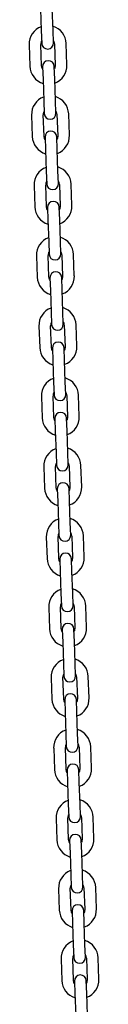
# Model space of a CAD drawing. Units: millimetres. Extents: x -24638 to 33060, y -3715 to 5748.
# Drawn here: x 7829 to 7865, y 1210 to 1714 of the extents above; entities that cross this region are included whole.
import ezdxf

# ---------------------------------------------------------------- set-up
doc = ezdxf.new("R2010")
doc.units = ezdxf.units.MM
doc.header["$LTSCALE"] = 10

msp = doc.modelspace()

# ---------------------------------------------------------------- linework, layer by layer
at = {"color": 7, "linetype": 'Continuous', "lineweight": 25}
for p, q in [((7835.34, 1718.9), (7835.72, 1707.9)), ((7841.72, 1708.11), (7841.34, 1719.11)), ((7835.72, 1707.9), (7835.95, 1701.41)), ((7841.95, 1701.62), (7841.72, 1708.11)), ((7829.47, 1700.68), (7829.86, 1689.69)), ((7835.85, 1689.9), (7835.47, 1700.89)), ((7842.46, 1701.14), (7842.85, 1690.14)), ((7848.84, 1690.35), (7848.46, 1701.35)), ((7836.37, 1689.42), (7836.6, 1682.92)), ((7842.59, 1683.13), (7842.37, 1689.63)), ((7836.6, 1682.92), (7836.98, 1671.93)), ((7842.98, 1672.14), (7842.59, 1683.13)), ((7836.98, 1671.93), (7837.21, 1665.43)), ((7843.2, 1665.64), (7842.98, 1672.14)), ((7830.73, 1664.7), (7831.11, 1653.71)), ((7837.11, 1653.92), (7836.72, 1664.91)), ((7843.72, 1665.16), (7844.1, 1654.16)), ((7850.1, 1654.37), (7849.72, 1665.37)), ((7837.63, 1653.44), (7837.85, 1646.94)), ((7843.85, 1647.15), (7843.62, 1653.65)), ((7844.23, 1636.16), (7843.85, 1647.15)), ((7837.85, 1646.94), (7838.24, 1635.95)), ((7838.24, 1635.95), (7838.46, 1629.45)), ((7844.46, 1629.66), (7844.23, 1636.16)), ((7831.98, 1628.73), (7832.37, 1617.73)), ((7838.37, 1617.94), (7837.98, 1628.94)), ((7844.98, 1629.18), (7845.36, 1618.19)), ((7851.36, 1618.4), (7850.97, 1629.39)), ((7838.88, 1617.46), (7839.11, 1610.96)), ((7845.11, 1611.17), (7844.88, 1617.67)), ((7839.11, 1610.96), (7839.49, 1599.97)), ((7845.49, 1600.18), (7845.11, 1611.17)), ((7839.49, 1599.97), (7839.72, 1593.47)), ((7845.72, 1593.68), (7845.49, 1600.18)), ((7833.24, 1592.75), (7833.63, 1581.75)), ((7839.62, 1581.96), (7839.24, 1592.96)), ((7846.23, 1593.2), (7846.62, 1582.21)), ((7852.61, 1582.42), (7852.23, 1593.41)), ((7846.36, 1575.2), (7846.14, 1581.69)), ((7840.14, 1581.48), (7840.37, 1574.99)), ((7840.37, 1574.99), (7840.75, 1563.99)), ((7846.75, 1564.2), (7846.36, 1575.2)), ((7840.75, 1563.99), (7840.98, 1557.5)), ((7846.97, 1557.71), (7846.75, 1564.2)), ((7834.5, 1556.77), (7834.88, 1545.78)), ((7840.88, 1545.99), (7840.49, 1556.98)), ((7847.49, 1557.22), (7847.87, 1546.23)), ((7853.87, 1546.44), (7853.49, 1557.43)), ((7841.4, 1545.5), (7841.62, 1539.01)), ((7847.62, 1539.22), (7847.39, 1545.71)), ((7841.62, 1539.01), (7842.01, 1528.01)), ((7848, 1528.22), (7847.62, 1539.22)), ((7842.01, 1528.01), (7842.23, 1521.52)), ((7848.23, 1521.73), (7848, 1528.22)), ((7848.75, 1521.25), (7849.13, 1510.25)), ((7855.13, 1510.46), (7854.74, 1521.45)), ((7835.75, 1520.79), (7836.14, 1509.8)), ((7842.13, 1510.01), (7841.75, 1521)), ((7842.65, 1509.53), (7842.88, 1503.03)), ((7848.87, 1503.24), (7848.65, 1509.74)), ((7842.88, 1503.03), (7843.26, 1492.04)), ((7849.26, 1492.25), (7848.87, 1503.24)), ((7843.26, 1492.04), (7843.49, 1485.54)), ((7849.49, 1485.75), (7849.26, 1492.25)), ((7837.01, 1484.81), (7837.39, 1473.82)), ((7843.39, 1474.03), (7843.01, 1485.02)), ((7850, 1485.27), (7850.39, 1474.27)), ((7856.38, 1474.48), (7856, 1485.48)), ((7843.91, 1473.55), (7844.13, 1467.05)), ((7850.13, 1467.26), (7849.9, 1473.76)), ((7844.13, 1467.05), (7844.52, 1456.06)), ((7850.51, 1456.27), (7850.13, 1467.26)), ((7844.52, 1456.06), (7844.75, 1449.56)), ((7850.74, 1449.77), (7850.51, 1456.27)), ((7838.27, 1448.84), (7838.65, 1437.84)), ((7844.65, 1438.05), (7844.26, 1449.05)), ((7851.26, 1449.29), (7851.64, 1438.3)), ((7857.64, 1438.51), (7857.26, 1449.5)), ((7845.16, 1437.57), (7845.39, 1431.07)), ((7851.39, 1431.28), (7851.16, 1437.78)), ((7845.39, 1431.07), (7845.78, 1420.08)), ((7851.77, 1420.29), (7851.39, 1431.28)), ((7845.78, 1420.08), (7846, 1413.58)), ((7852, 1413.79), (7851.77, 1420.29)), ((7839.52, 1412.86), (7839.91, 1401.86)), ((7845.9, 1402.07), (7845.52, 1413.07)), ((7852.52, 1413.31), (7852.9, 1402.32)), ((7858.9, 1402.53), (7858.51, 1413.52)), ((7846.42, 1401.59), (7846.65, 1395.1)), ((7852.64, 1395.3), (7852.42, 1401.8)), ((7853.03, 1384.31), (7852.64, 1395.3)), ((7846.65, 1395.1), (7847.03, 1384.1)), ((7847.03, 1384.1), (7847.26, 1377.61)), ((7853.25, 1377.82), (7853.03, 1384.31)), ((7840.78, 1376.88), (7841.16, 1365.89)), ((7847.16, 1366.1), (7846.78, 1377.09)), ((7853.77, 1377.33), (7854.16, 1366.34)), ((7860.15, 1366.55), (7859.77, 1377.54)), ((7847.68, 1365.61), (7847.9, 1359.12)), ((7853.9, 1359.33), (7853.67, 1365.82)), ((7847.9, 1359.12), (7848.29, 1348.12)), ((7854.28, 1348.33), (7853.9, 1359.33)), ((7848.29, 1348.12), (7848.51, 1341.63)), ((7854.51, 1341.84), (7854.28, 1348.33)), ((7842.04, 1340.9), (7842.42, 1329.91)), ((7848.42, 1330.12), (7848.03, 1341.11)), ((7855.03, 1341.36), (7855.41, 1330.36)), ((7861.41, 1330.57), (7861.02, 1341.56)), ((7855.16, 1323.35), (7854.93, 1329.84)), ((7848.93, 1329.64), (7849.16, 1323.14)), ((7849.16, 1323.14), (7849.54, 1312.15)), ((7855.54, 1312.36), (7855.16, 1323.35)), ((7849.54, 1312.15), (7849.77, 1305.65)), ((7855.77, 1305.86), (7855.54, 1312.36)), ((7843.29, 1304.92), (7843.68, 1293.93)), ((7849.67, 1294.14), (7849.29, 1305.13)), ((7856.28, 1305.38), (7856.67, 1294.38)), ((7862.66, 1294.59), (7862.28, 1305.59)), ((7850.19, 1293.66), (7850.42, 1287.16)), ((7856.41, 1287.37), (7856.19, 1293.87)), ((7850.42, 1287.16), (7850.8, 1276.17)), ((7856.8, 1276.38), (7856.41, 1287.37)), ((7850.8, 1276.17), (7851.03, 1269.67)), ((7857.02, 1269.88), (7856.8, 1276.38)), ((7857.54, 1269.4), (7857.92, 1258.41)), ((7863.92, 1258.62), (7863.54, 1269.61)), ((7844.55, 1268.95), (7844.93, 1257.95)), ((7850.93, 1258.16), (7850.55, 1269.15)), ((7851.45, 1257.68), (7851.67, 1251.18)), ((7857.67, 1251.39), (7857.44, 1257.89)), ((7851.67, 1251.18), (7852.06, 1240.19)), ((7858.05, 1240.4), (7857.67, 1251.39)), ((7852.06, 1240.19), (7852.28, 1233.69)), ((7858.28, 1233.9), (7858.05, 1240.4)), ((7845.81, 1232.97), (7846.19, 1221.97)), ((7852.19, 1222.18), (7851.8, 1233.18)), ((7858.8, 1233.42), (7859.18, 1222.43)), ((7865.18, 1222.64), (7864.79, 1233.63)), ((7852.7, 1221.7), (7852.93, 1215.21)), ((7858.93, 1215.41), (7858.7, 1221.91)), ((7852.93, 1215.21), (7853.31, 1204.21)), ((7859.31, 1204.42), (7858.93, 1215.41))]:
    msp.add_line(p, q, dxfattribs=at)
at = {"color": 7, "linetype": 'Continuous', "lineweight": 25, "flags": 128}
for points in [[(7836.42, 1688.11), (7836.11, 1688.71), (7835.85, 1689.9)], [(7842.85, 1690.14), (7842.68, 1688.94), (7842.41, 1688.32)], [(7837.67, 1652.14), (7837.36, 1652.73), (7837.11, 1653.92)], [(7844.1, 1654.16), (7843.94, 1652.96), (7843.67, 1652.35)], [(7838.93, 1616.16), (7838.62, 1616.75), (7838.37, 1617.94)], [(7845.36, 1618.19), (7845.19, 1616.98), (7844.92, 1616.37)], [(7840.18, 1580.18), (7839.87, 1580.78), (7839.62, 1581.96)], [(7846.62, 1582.21), (7846.45, 1581), (7846.18, 1580.39)], [(7841.44, 1544.2), (7841.13, 1544.8), (7840.88, 1545.99)], [(7847.87, 1546.23), (7847.7, 1545.03), (7847.44, 1544.41)], [(7842.7, 1508.22), (7842.39, 1508.82), (7842.13, 1510.01)], [(7849.13, 1510.25), (7848.96, 1509.05), (7848.69, 1508.43)], [(7843.95, 1472.25), (7843.64, 1472.84), (7843.39, 1474.03)], [(7850.39, 1474.27), (7850.22, 1473.07), (7849.95, 1472.45)], [(7845.21, 1436.27), (7844.9, 1436.86), (7844.65, 1438.05)], [(7851.64, 1438.3), (7851.47, 1437.09), (7851.21, 1436.48)], [(7846.47, 1400.29), (7846.16, 1400.88), (7845.9, 1402.07)], [(7852.9, 1402.32), (7852.73, 1401.11), (7852.46, 1400.5)], [(7847.72, 1364.31), (7847.41, 1364.91), (7847.16, 1366.1)], [(7854.16, 1366.34), (7853.99, 1365.14), (7853.72, 1364.52)], [(7848.98, 1328.33), (7848.67, 1328.93), (7848.42, 1330.12)], [(7855.41, 1330.36), (7855.24, 1329.16), (7854.98, 1328.54)], [(7850.24, 1292.36), (7849.93, 1292.95), (7849.67, 1294.14)], [(7856.67, 1294.38), (7856.5, 1293.18), (7856.23, 1292.56)], [(7851.49, 1256.38), (7851.18, 1256.97), (7850.93, 1258.16)], [(7857.92, 1258.41), (7857.76, 1257.2), (7857.49, 1256.59)], [(7852.75, 1220.4), (7852.44, 1220.99), (7852.19, 1222.18)], [(7859.18, 1222.43), (7859.01, 1221.22), (7858.74, 1220.61)]]:
    msp.add_lwpolyline(points, dxfattribs=at)
at = {"color": 7, "linetype": 'Continuous', "lineweight": 25}
for centre, radius, start, end in [((7838.97, 1701.01), 9.5, 110.4085, 182), ((7838.97, 1701.01), 9.5, 2, 73.5915), ((7838.97, 1701.01), 3.5, 150.9973, 182), ((7838.97, 1701.01), 3.5, 2, 33.0027), ((7838.95, 1701.51), 3, 182, 2), ((7839.37, 1689.52), 3, 2, 182), ((7839.35, 1690.02), 9.5, 182, 253.5915), ((7839.35, 1690.02), 9.5, 290.4085, 2), ((7840.22, 1665.04), 9.5, 110.4085, 182), ((7840.22, 1665.04), 9.5, 2, 73.5915), ((7840.22, 1665.04), 3.5, 150.9973, 182), ((7840.21, 1665.54), 3, 182, 2), ((7840.22, 1665.04), 3.5, 2, 33.0027), ((7840.61, 1654.04), 9.5, 182, 253.5915), ((7840.62, 1653.54), 3, 2, 182), ((7840.61, 1654.04), 9.5, 290.4085, 2), ((7841.48, 1629.06), 9.5, 110.4085, 182), ((7841.48, 1629.06), 9.5, 2, 73.5915), ((7841.48, 1629.06), 3.5, 150.9973, 182), ((7841.46, 1629.56), 3, 182, 2), ((7841.48, 1629.06), 3.5, 2, 33.0027), ((7841.86, 1618.06), 9.5, 182, 253.5915), ((7841.88, 1617.56), 3, 2, 182), ((7841.86, 1618.06), 9.5, 290.4085, 2), ((7842.74, 1593.08), 9.5, 110.4085, 182), ((7842.74, 1593.08), 9.5, 2, 73.5915), ((7842.74, 1593.08), 3.5, 150.9973, 182), ((7842.72, 1593.58), 3, 182, 2), ((7842.74, 1593.08), 3.5, 2, 33.0027), ((7843.12, 1582.09), 9.5, 182, 253.5915), ((7843.14, 1581.59), 3, 2, 182), ((7843.12, 1582.09), 9.5, 290.4085, 2), ((7843.99, 1557.1), 9.5, 110.4085, 182), ((7843.99, 1557.1), 9.5, 2, 73.5915), ((7843.99, 1557.1), 3.5, 150.9973, 182), ((7843.97, 1557.6), 3, 182, 2), ((7843.99, 1557.1), 3.5, 2, 33.0027), ((7844.39, 1545.61), 3, 2, 182), ((7844.38, 1546.11), 9.5, 290.4085, 2), ((7844.38, 1546.11), 9.5, 182, 253.5915), ((7845.25, 1521.12), 9.5, 110.4085, 182), ((7845.25, 1521.12), 9.5, 2, 73.5915), ((7845.25, 1521.12), 3.5, 150.9973, 182), ((7845.23, 1521.62), 3, 182, 2), ((7845.25, 1521.12), 3.5, 2, 33.0027), ((7845.65, 1509.63), 3, 2, 182), ((7845.63, 1510.13), 9.5, 182, 253.5915), ((7845.63, 1510.13), 9.5, 290.4085, 2), ((7846.5, 1485.15), 9.5, 110.4085, 182), ((7846.5, 1485.15), 9.5, 2, 73.5915), ((7846.5, 1485.15), 3.5, 150.9973, 182), ((7846.5, 1485.15), 3.5, 2, 33.0027), ((7846.49, 1485.64), 3, 182, 2), ((7846.91, 1473.65), 3, 2, 182), ((7846.89, 1474.15), 9.5, 182, 253.5915), ((7846.89, 1474.15), 9.5, 290.4085, 2), ((7847.76, 1449.17), 9.5, 110.4085, 182), ((7847.76, 1449.17), 9.5, 2, 73.5915), ((7847.76, 1449.17), 3.5, 150.9973, 182), ((7847.76, 1449.17), 3.5, 2, 33.0027), ((7847.74, 1449.67), 3, 182, 2), ((7848.16, 1437.67), 3, 2, 182), ((7848.14, 1438.17), 9.5, 182, 253.5915), ((7848.14, 1438.17), 9.5, 290.4085, 2), ((7849.02, 1413.19), 9.5, 110.4085, 182), ((7849.02, 1413.19), 9.5, 2, 73.5915), ((7849.02, 1413.19), 3.5, 150.9973, 182), ((7849, 1413.69), 3, 182, 2), ((7849.02, 1413.19), 3.5, 2, 33.0027), ((7849.4, 1402.2), 9.5, 182, 253.5915), ((7849.42, 1401.7), 3, 2, 182), ((7849.4, 1402.2), 9.5, 290.4085, 2), ((7850.27, 1377.21), 9.5, 110.4085, 182), ((7850.27, 1377.21), 9.5, 2, 73.5915), ((7850.27, 1377.21), 3.5, 150.9973, 182), ((7850.26, 1377.71), 3, 182, 2), ((7850.27, 1377.21), 3.5, 2, 33.0027), ((7850.66, 1366.22), 9.5, 182, 253.5915), ((7850.68, 1365.72), 3, 2, 182), ((7850.66, 1366.22), 9.5, 290.4085, 2), ((7851.53, 1341.23), 9.5, 110.4085, 182), ((7851.53, 1341.23), 9.5, 2, 73.5915), ((7851.53, 1341.23), 3.5, 150.9973, 182), ((7851.51, 1341.73), 3, 182, 2), ((7851.53, 1341.23), 3.5, 2, 33.0027), ((7851.91, 1330.24), 9.5, 182, 253.5915), ((7851.93, 1329.74), 3, 2, 182), ((7851.91, 1330.24), 9.5, 290.4085, 2), ((7852.79, 1305.25), 9.5, 110.4085, 182), ((7852.79, 1305.25), 9.5, 2, 73.5915), ((7852.79, 1305.25), 3.5, 150.9973, 182), ((7852.77, 1305.75), 3, 182, 2), ((7852.79, 1305.25), 3.5, 2, 33.0027), ((7853.19, 1293.76), 3, 2, 182), ((7853.17, 1294.26), 9.5, 290.4085, 2), ((7853.17, 1294.26), 9.5, 182, 253.5915), ((7854.04, 1269.28), 9.5, 110.4085, 182), ((7854.04, 1269.28), 9.5, 2, 73.5915), ((7854.04, 1269.28), 3.5, 150.9973, 182), ((7854.03, 1269.78), 3, 182, 2), ((7854.04, 1269.28), 3.5, 2, 33.0027), ((7854.44, 1257.78), 3, 2, 182), ((7854.43, 1258.28), 9.5, 182, 253.5915), ((7854.43, 1258.28), 9.5, 290.4085, 2), ((7855.3, 1233.3), 9.5, 110.4085, 182), ((7855.3, 1233.3), 9.5, 2, 73.5915), ((7855.3, 1233.3), 3.5, 150.9973, 182), ((7855.3, 1233.3), 3.5, 2, 33.0027), ((7855.28, 1233.8), 3, 182, 2), ((7855.7, 1221.81), 3, 2, 182), ((7855.68, 1222.31), 9.5, 182, 253.5915), ((7855.68, 1222.31), 9.5, 290.4085, 2)]:
    msp.add_arc(centre, radius, start, end, dxfattribs=at)

doc.saveas('drawing.dxf')
